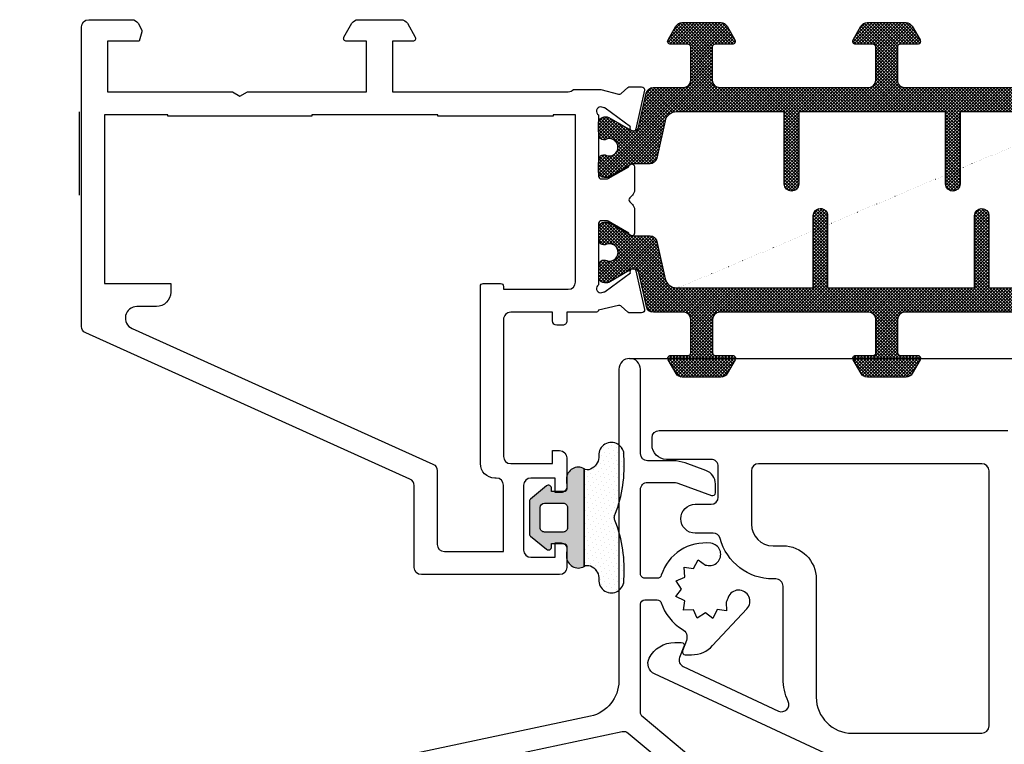
# Model space of a CAD drawing. Units: millimetres. Extents: x 6038 to 14624, y 670 to 4443.
# Drawn here: x 8291 to 8359, y 949 to 999 of the extents above; entities that cross this region are included whole.
import ezdxf

# ---------------------------------------------------------------- set-up
doc = ezdxf.new("R2010")
doc.units = ezdxf.units.MM
doc.layers.get('0').update_dxf_attribs({"lineweight": 25})
doc.layers.add('Dimensions', color=7, linetype='Continuous', lineweight=25, true_color=0x008000)
doc.layers.add('Raamkaders', color=253, linetype='Continuous')
doc.styles.add('Note Text (ISO)', font='tahoma.ttf')
doc.dimstyles.new('Default (ISO)', dxfattribs={"dimtxt": 3.5, "dimasz": 2.5, "dimexe": 3.174999999999998, "dimexo": 0, "dimgap": 0.762, "dimtad": 1, "dimrnd": 1e-08, "dimzin": 0, "dimtxsty": 'Note Text (ISO)', "dimcen": 0.09, "dimdle": 10, "dimclrd": 256, "dimclre": 256, "dimclrt": 256, "dimazin": 0, "dimtfac": 1.00148570537567, "dimtmove": 0, "dimatfit": 3, "dimfxl": 1, "dimtolj": 1, "dimtzin": 0, "dimlwd": -1, "dimlwe": -1, "dimarcsym": 0})

# ---------------------------------------------------------------- blocks, each defined once
blk = doc.blocks.new('P0014110_Buitenprofiel')
for points in [[(-23.36425424946356, -29.99031902029583), (-0.5248804142015615, -25.13566024717602, -0.2305939312562312), (-0.09992988979956863, -25.24137727369089), (3.504455094464447, -28.25942333393414, -0.3428557594183887)], [(4.514155167093122, -27.14846957399914), (0.9290053210070255, -24.14652959932937, -0.2219678737077926), (0.75, -23.76317282547734), (0.75, -16.30000000000018, -0.4142135623730951), (1.050000000000182, -16), (1.911212795041138, -16, -0.3275382217185633), (2.197394555465962, -16.21000000000004, 0.1881760554900128), (3.654155844155866, -18.02367651867644, -0.364394676466154), (3.940800203511117, -18.80939265469442), (3.674299990822874, -19.54159597133457, 0.5205670505517545), (3.862238514980163, -19.8100000000004), (4.301109153590915, -19.8100000000004, 0.2078393038492962), (5.762974289754311, -19.17489938225117), (8.141472740263453, -16.62742664804591, 1.223779665778053), (6.846969696969609, -15.83282740752384, -0.0522497766940923), (6.691463751682477, -16.15121154707776), (6.716699120912381, -16.7529283711192), (6.0865355100741, -16.67221951202555), (5.765860268337747, -17.28565423968575), (5.259552603667998, -16.89997234757539), (4.676323356386547, -17.27012254790952), (4.430278144755903, -16.68197628473172), (3.741402123376247, -16.71086701880904), (3.822518207011854, -16.07752385505682), (3.212532574852048, -15.75865164057541), (3.600000000000364, -15.25), (3.231751011677716, -14.66976640812936), (3.822404498124342, -14.42267232427366), (3.793649852745602, -13.7370412270684), (4.429487226653691, -13.8184767592611), (4.746977011697709, -13.21113564128518), (5.257484776423098, -13.6000169764402, -0.0298821011396192), (5.454123711336251, -13.61267489166494, 1.00000000745058), (5.645876288658201, -12.07458160802707, 0.3622355028610185), (2.197394555465962, -14.28999999999996, -0.3275382217185363), (1.911212795041138, -14.5), (1.049999999999727, -14.5, -0.4142135623729737), (0.75, -14.19999999999982), (0.7499999999972715, -8.349999999994907, -0.4142135623732095), (1.249999999992724, -7.850000000000364), (3.009182548229091, -7.850000000000364, -0.0874886635259234), (3.35120269155459, -7.910307379213918), (5.681595971332172, -8.758501167187205, 0.5205670505518625), (5.949999999997544, -8.570562643029916), (5.94999999999709, -7.960133123873675, 0.3152987888788768), (5.292020143323043, -7.020440503088139), (3.864232906543293, -6.50076844803516, 0.0874886635259244), (3.009182548229091, -6.350000000000364), (1.25, -6.350000000000364, -0.4142135623730951), (0.75, -5.850000000000364), (0.75, 0, 0.9999999999999998), (-0.75, 0), (-0.75, -21.62553991701225, -0.3541185725306983), (-2.730220772955363, -24.07090891884673), (-42.35395584540856, -32.49319380637189, 0.3541185725306956)]]:
    blk.add_lwpolyline(points, format="xyb")
blk = doc.blocks.new('P0157730_Body28')
blk.add_lwpolyline([(12.83145538162807, -22.51892336116885), (-0.3243499446052738, -16.3842705883842, -0.4261000296967526), (-0.6970503376751367, -15.29211338850678, -0.2805439880187272), (1.079937168477954, -14.2098908141254), (1.533093688859481, -14.20989081412563, -0.5317094316596761), (1.718530459773319, -14.48481213280752), (1.414299883282183, -15.23780923309937, 0.3989595459728221), (1.666582679697058, -15.87826642332357), (8.289862933967015, -18.96675272797916, 0.6998577985495531), (8.954524150321959, -18.30271524907266, -0.1092802851495135), (8.600000000011278, -16.70000000012169), (8.600000000011278, -10.30000000004929, 0.414213562373095), (8.100000000011278, -9.800000000049067), (7.900000000058753, -9.800000000049067, -0.3389413179026703), (4.231297790724966, -6.990264661287483, 0.3389413179026635), (3.74857381581387, -6.620562643030325), (2.499999999998181, -6.620562643030553, -0.4142135623731283), (1.499999999998181, -5.62056264303078, -0.414213562373095), (2.499999999998181, -4.620562643031235), (3.600000000034925, -4.620562643031235, 0.414213562373095), (4.100000000034925, -4.120562643031235), (4.100000000034925, -1.999999999998863, 0.4142135623730284), (3.600000000034925, -1.499999999998636), (0.5, -1.499999999998863, -0.414213562373095), (-0.5, -0.4999999999990905), (-0.5, -0.05488379811299637), (-0.5, -2.273736754432321e-13, -0.4142135623731616), (0, 0.4999999999997726), (24.20000000005984, 0.4999999999997726)], format="xyb")
blk.add_lwpolyline([(22.40000000091095, -20.50000003387777, 0.4142135623730951), (22.90000000091095, -20.00000003387777), (22.90000000091095, -2.300000003875084, 0.414213562373095), (22.40000000091095, -1.800000003875084), (6.90000000091095, -1.800000003875311, 0.4142135623730961), (6.40000000091095, -2.300000003875311), (6.40000000091095, -6.000000003853756, 0.414213562373095), (7.90000000091095, -7.500000003853756), (8.60000000018772, -7.500000003853756, -0.414213562373095), (10.90000000042437, -9.80000000409018), (10.90000000042437, -18.00000000387513, 0.414213562373095), (13.40000000042437, -20.50000000387513)], format="xyb", close=True)
blk = doc.blocks.new('Variavent_Assy_28')
for name, p in [('P0014110_Buitenprofiel', (0, 0)), ('P0157730_Body28', (2.053957488579726, -4.749999999884608))]:
    blk.add_blockref(name, p)
blk = doc.blocks.new('*D158')
at = {"layer": 'Defpoints', "color": 0, "transparency": 16777216}
for p in [(8333.18513464268, 975.8620931811447), (8360.209461165432, 895.8620931689684), (8420.989746037012, 895.8620931689684)]:
    blk.add_point(p, dxfattribs=at)
at = {"layer": 'Dimensions', "transparency": 16777216}
for p, q in [((8333.18513464268, 975.8620931811447), (8424.164746037011, 975.8620931811447)), ((8420.989746037012, 973.3620931811447), (8420.989746037012, 898.3620931689684)), ((8360.209461165432, 895.8620931689684), (8424.164746037011, 895.8620931689684))]:
    blk.add_line(p, q, dxfattribs=at)
for points in [[(8420.573079370346, 973.3620931811447), (8421.406412703678, 973.3620931811447), (8420.989746037012, 975.8620931811447)], [(8420.573079370346, 898.3620931689684), (8421.406412703678, 898.3620931689684), (8420.989746037012, 895.8620931689684)]]:
    blk.add_solid(points, dxfattribs=at)
at = {"layer": 'Dimensions', "transparency": 16777216, "insert": (8418.39782662801, 935.8620931750539), "char_height": 3.5, "attachment_point": 5, "rotation": 90, "style": 'Note Text (ISO)'}
blk.add_mtext('\\A1;80', dxfattribs=at)
blk = doc.blocks.new('*D159')
at = {"layer": 'Defpoints', "color": 0, "transparency": 16777216}
for p in [(8333.18513464268, 975.8620931811465), (8365.239144022278, 878.8620931716578), (8432.226404045326, 878.8620931716578)]:
    blk.add_point(p, dxfattribs=at)
at = {"layer": 'Dimensions', "transparency": 16777216}
for p, q in [((8333.18513464268, 975.8620931811465), (8435.401404045326, 975.8620931811465)), ((8432.226404045326, 973.3620931811465), (8432.226404045326, 881.3620931716578)), ((8365.239144022278, 878.8620931716578), (8435.401404045326, 878.8620931716578))]:
    blk.add_line(p, q, dxfattribs=at)
for points in [[(8431.80973737866, 973.3620931811465), (8432.643070711993, 973.3620931811465), (8432.226404045326, 975.8620931811465)], [(8431.80973737866, 881.3620931716578), (8432.643070711993, 881.3620931716578), (8432.226404045326, 878.8620931716578)]]:
    blk.add_solid(points, dxfattribs=at)
at = {"layer": 'Dimensions', "transparency": 16777216, "insert": (8429.645062205163, 927.3620931763995), "char_height": 3.5, "attachment_point": 5, "rotation": 90, "style": 'Note Text (ISO)'}
blk.add_mtext('\\A1;97', dxfattribs=at)

msp = doc.modelspace()

# ---------------------------------------------------------------- hatches: boundary and pattern name
at = {"layer": 'Raamkaders'}
h = msp.add_hatch(dxfattribs=at)
h.set_pattern_fill('ANSI37', color=256, scale=0.05, angle=-90.00000000000001)
h.set_pattern_definition([(315, (9178.27209255145, -3667.385505527312), (0.1122532015133644, 0.1122532015133644), []), (44.99999999999999, (9178.27209255145, -3667.385505527312), (-0.1122532015133644, 0.1122532015133644), [])])
edge = h.paths.add_edge_path()
edge.add_line((8365.478490635229, 992.9654468263706), (8356.125991595276, 992.9652891905761))
edge.add_line((8356.125991595276, 992.9652891905761), (8356.12607622415, 987.9652891920904))
edge.add_arc((8355.62607622415, 987.965289941886), 0.5000000000005622, 269.99991407985544, 359.99991407975125, ccw=False)
edge.add_arc((8355.62607622415, 987.9652899418869), 0.5000000000005622, 179.999914079647, 269.99991407985544, ccw=False)
edge.add_line((8355.126076224153, 987.9652906916834), (8355.126083722122, 992.965290691678))
edge.add_line((8355.126083722122, 992.965290691678), (8351.022530331533, 992.965296845341))
edge.add_line((8351.022530331533, 992.965296845341), (8344.92253033154, 992.9653059928631))
edge.add_line((8344.92253033154, 992.9653059928631), (8344.92252283357, 987.9653059928695))
edge.add_arc((8344.42252283357, 987.965306742666), 0.5000000000005622, 269.999914079647, 359.999914079647, ccw=False)
edge.add_arc((8344.42252283357, 987.965306742666), 0.5000000000005622, 179.999914079647, 269.999914079647, ccw=False)
edge.add_line((8343.92252283357, 987.9653074924626), (8343.922655702834, 992.9653074892193))
edge.add_line((8343.922655702834, 992.9653074892193), (8336.425555952355, 992.9655049764223))
edge.add_arc((8336.422810292372, 992.1655096880912), 0.8000000000003883, 89.8033562026446, 167.500085920261)
edge.add_line((8335.64177322702, 992.3386602080053), (8335.06967012824, 989.7580515816061))
edge.add_arc((8334.581521962395, 989.8662706565517), 0.499999999999831, 270.02211784166104, 347.500085920343, ccw=False)
edge.add_line((8334.58171497697, 989.3662706938065), (8333.4082220006, 989.365817691274))
edge.add_arc((8333.408222450478, 989.0658176912739), 0.3000000000004056, 90.00008592035299, 120.0000859202269)
edge.add_line((8333.258222060873, 989.3256250874709), (8331.728800521629, 988.4426100920663))
edge.add_arc((8331.628800261893, 988.6158150228613), 0.1999999999972683, 270.000085920353, 300.0000859203602, ccw=False)
edge.add_line((8331.628800561812, 988.415815022864), (8331.422390400297, 988.415814713332))
edge.add_arc((8331.42238980046, 988.8158147133316), 0.400000000000086, 180.000085920353, 270.000085920353, ccw=False)
edge.add_line((8331.02238980046, 988.8158141134944), (8331.022388927748, 989.3977801247437))
edge.add_arc((8331.222388927752, 989.3977804246637), 0.2000000000045905, 169.7779065302413, 180.0000859207438, ccw=False)
edge.add_arc((8325.022387251209, 990.5158051159143), 6.099999999946611, 349.7779065298787, 352.5936926519252)
edge.add_arc((8331.36899191062, 989.6908146332573), 0.300000000001439, 90.000085920353, 172.5936926519619, ccw=False)
edge.add_line((8331.368991460742, 989.9908146332581), (8331.481914287473, 989.990814802596))
edge.add_arc((8331.77238725115, 990.5158152381883), 0.599999999999801, 241.0450615486295, 478.9551102923734)
edge.add_line((8331.481912712898, 991.0408148025944), (8331.368989886167, 991.0408146332564))
edge.add_arc((8331.368989436289, 991.3408146332563), 0.3000000000001782, 187.4064791889415, 270.000085920353, ccw=False)
edge.add_arc((8325.022387251152, 990.5158051159601), 6.100000000000871, 7.4064791886537, 10.22226531066965)
edge.add_arc((8331.222385574561, 991.6338484021702), 0.2000000000082454, 180.0000859233493, 190.2222653139029, ccw=False)
edge.add_line((8331.022385574553, 991.6338481022411), (8331.022384701842, 992.2158141134904))
edge.add_arc((8331.422384701842, 992.2158147133291), 0.400000000000086, 90.00008592061363, 180.0000859205647, ccw=False)
edge.add_line((8331.422384102003, 992.6158147133282), (8331.628794263517, 992.6158150228592))
edge.add_arc((8331.628794563438, 992.4158150228585), 0.2000000000009525, 60.000085920833726, 90.00008592087408, ccw=False)
edge.add_line((8331.728794303699, 992.5890202535755), (8333.258218491264, 991.7060098451965))
edge.add_arc((8333.408218101658, 991.9658176912709), 0.3000000000002597, 240.0000859204243, 270.000085920353)
edge.add_line((8333.408218551536, 991.6658176912714), (8333.517018738434, 991.6660353032047))
edge.add_arc((8333.51641870776, 991.9660347031427), 0.2999999999999217, 270.1145974935464, 347.5000859203788)
edge.add_line((8333.809307607267, 991.9011032581756), (8334.335462100837, 994.2744496494423))
edge.add_arc((8334.823610266683, 994.1662305744966), 0.5000000000016315, 90.000085920353, 167.5000859203754, ccw=False)
edge.add_line((8334.823609516887, 994.6662305744975), (8336.921280312758, 994.6652762770408))
edge.add_arc((8336.921507778705, 995.1652762253001), 0.500000000000061, 269.9739343215723, 359.973934321416)
edge.add_line((8337.421507726966, 995.1650487593514), (8337.42255417509, 997.4652787913191))
edge.add_arc((8337.222554175089, 997.4652784914006), 0.2000000000009525, 8.592032042223192e-05, 90.00008592035299)
edge.add_line((8337.22255387517, 997.6652784914012), (8336.022553875173, 997.6652766918886))
edge.add_arc((8336.022553575254, 997.8652766918879), 0.1999999999994745, 150.0000859205624, 270.000085920353, ccw=False)
edge.add_line((8335.849348344538, 997.9652764321498), (8336.397829675652, 998.9152772546503))
edge.add_arc((8336.830842752443, 998.6652779039935), 0.5000000000002371, 90.000085920353, 150.0000859203763, ccw=False)
edge.add_line((8336.830842002646, 999.1652779039931), (8339.514249252163, 999.1652795875742))
edge.add_arc((8339.514250001961, 998.6652795875746), 0.5000000000002212, 30.000085920433378, 90.00008592056139, ccw=False)
edge.add_line((8339.947262328953, 998.915280236917), (8340.495746509296, 997.9652810594197))
edge.add_arc((8340.322541578498, 997.865280799683), 0.1999999999999459, -89.999914079647, 30.000085920255913, ccw=False)
edge.add_line((8340.322541878417, 997.6652807996833), (8339.12254187842, 997.6652790001707))
edge.add_arc((8339.122542178338, 997.4652790001704), 0.2000000000004977, 90.00008592035299, 180.0000859204833)
edge.add_line((8338.922542178338, 997.4652787002514), (8338.922545627403, 995.1652787002548))
edge.add_arc((8339.422545627403, 995.1652794500513), 0.5000000000005622, 180.000085920353, 270.000085920353)
edge.add_line((8339.4225463772, 994.6652794500513), (8349.772546377188, 994.6652949708476))
edge.add_arc((8349.772545627391, 995.1652949708472), 0.5000000000001075, 270.000085920353, 360.0000859203009)
edge.add_line((8350.272545627391, 995.1652957206433), (8350.272542178325, 997.4652957206398))
edge.add_arc((8350.072542178325, 997.4652954207213), 0.2000000000009525, 8.592032042223192e-05, 90.00008592035299)
edge.add_line((8350.072541878406, 997.6652954207219), (8348.872541878409, 997.6652936212103))
edge.add_arc((8348.87254157849, 997.8652936212101), 0.200000000000043, 150.000085920964, 270.000085920353, ccw=False)
edge.add_line((8348.699336347772, 997.9652933614715), (8349.247817678888, 998.9152941839719))
edge.add_arc((8349.680830755678, 998.6652948333151), 0.5000000000002371, 90.000085920353, 150.0000859203763, ccw=False)
edge.add_line((8349.680830005882, 999.1652948333148), (8351.022539629015, 999.1652968453344))
edge.add_line((8351.022539629015, 999.1652968453344), (8352.364249252149, 999.1652948333148))
edge.add_arc((8352.364248502352, 998.6652948333166), 0.4999999999987432, 29.999914079581288, 89.999914079647, ccw=False)
edge.add_line((8352.79726157914, 998.9152941839719), (8353.345742910256, 997.9652933614715))
edge.add_arc((8353.17253767954, 997.8652936212095), 0.1999999999997197, -90.000085920353, 29.999914079437588, ccw=False)
edge.add_line((8353.172537379622, 997.6652936212103), (8351.972537379623, 997.6652954207219))
edge.add_arc((8351.972537079706, 997.4652954207222), 0.1999999999999293, 89.99991408016811, 179.9999140799401)
edge.add_line((8351.772537079705, 997.4652957206398), (8351.77253363064, 995.1652957206433))
edge.add_arc((8352.272533630638, 995.1652949708463), 0.4999999999987432, 179.9999140795949, 269.999914079647)
edge.add_line((8352.272532880841, 994.6652949708476), (8362.62253288083, 994.6652794500513))
edge.add_arc((8362.622533630627, 995.1652794500513), 0.5000000000005622, 269.999914079647, 359.999914079647)
edge.add_line((8363.122533630627, 995.1652787002548), (8363.122537079691, 997.4652787002514))
edge.add_arc((8362.922537079692, 997.4652790001713), 0.1999999999991335, 359.9999140792562, 449.999914079647)
edge.add_line((8362.92253737961, 997.6652790001707), (8361.722537379612, 997.6652807996833))
edge.add_arc((8361.72253767953, 997.865280799683), 0.1999999999999293, 149.9999140797442, 269.999914079647, ccw=False)
edge.add_line((8361.549332748733, 997.9652810594197), (8362.097816929077, 998.915280236917))
edge.add_arc((8362.53082925607, 998.6652795875746), 0.4999999999986591, 89.99991407943861, 149.9999140795666, ccw=False)
edge.add_line((8362.530830005868, 999.1652795875742), (8365.214237255379, 999.165275563554))
edge.add_arc((8365.214236505582, 998.6652755635544), 0.5000000000002212, 29.999914079623693, 89.999914079647, ccw=False)
edge.add_line((8365.647249582373, 998.9152749142112), (8366.195730913489, 997.9652740917107))
edge.add_arc((8366.022525682773, 997.8652743514488), 0.1999999999997197, -90.000085920353, 29.999914079437588, ccw=False)
edge.add_line((8366.022525382854, 997.6652743514495), (8364.822525382855, 997.6652761509621))
edge.add_arc((8364.822525082938, 997.4652761509624), 0.1999999999999293, 89.99991408016811, 179.9999140799401)
edge.add_line((8364.622525082937, 997.46527645088), (8364.622522425272, 995.1662335788486))
edge.add_arc((8365.122522425272, 995.1662330008543), 0.5000000000003341, 179.9999337667272, 269.9999337666751)
edge.add_line((8365.122521847277, 994.6662330008547), (8367.221469741144, 994.6662305744975))
edge.add_arc((8367.221468991347, 994.1662305744977), 0.5000000000003348, 12.499914079542577, 89.999914079647, ccw=False)
edge.add_line((8367.709617157192, 994.2744496494423), (8368.235771650761, 991.9011032581756))
edge.add_arc((8368.528660550268, 991.9660347031427), 0.2999999999994843, 192.4999140796212, 269.8854025064536)
edge.add_line((8368.528060519595, 991.6660353032047), (8368.636860706494, 991.6658176912714))
edge.add_arc((8368.636861156372, 991.9658176912709), 0.2999999999998371, 269.999914079647, 299.9999140795757)
edge.add_line((8368.786860766766, 991.7060098451965), (8370.31628495433, 992.5890202535755))
edge.add_arc((8370.416284694593, 992.4158150228551), 0.2000000000040863, 89.99991407912592, 119.99991407912901, ccw=False)
edge.add_line((8370.416284994513, 992.6158150228592), (8370.622695156026, 992.6158147133282))
edge.add_arc((8370.622694556187, 992.2158147133282), 0.400000000000427, -8.592043440103225e-05, 89.99991407938649, ccw=False)
edge.add_line((8371.022694556188, 992.2158141134904), (8371.022693683475, 991.6338481022411))
edge.add_arc((8370.822693683467, 991.63384840216), 0.2000000000082284, 349.7777346890743, 359.99991407958186, ccw=False)
edge.add_arc((8377.022692006878, 990.5158051159233), 6.100000000007417, 169.7777346889899, 172.5935208110054)
edge.add_arc((8370.67608982174, 991.3408146332563), 0.2999999999996675, 269.999914079647, 352.5935208110584, ccw=False)
edge.add_line((8370.676089371862, 991.0408146332564), (8370.563166545131, 991.0408148025944))
edge.add_arc((8370.27269200688, 990.5158152381879), 0.5999999999993343, 61.04488970779965, 298.9549384513915)
edge.add_line((8370.563164970557, 989.990814802596), (8370.676087797288, 989.9908146332581))
edge.add_arc((8370.67608734741, 989.6908146332573), 0.3000000000010877, 7.406307348038126, 89.999914079647, ccw=False)
edge.add_arc((8377.022692006822, 990.5158051158774), 6.09999999994185, 187.4063073477306, 190.2220934697767)
edge.add_arc((8370.822690330278, 989.3977804246535), 0.200000000004602, -8.591784518330314e-05, 10.222093472703875, ccw=False)
edge.add_line((8371.022690330283, 989.3977801247437), (8371.022689457568, 988.8158141134944))
edge.add_arc((8370.62268945757, 988.8158147133307), 0.399999999998267, 269.999914079647, 359.9999140797773, ccw=False)
edge.add_line((8370.622688857733, 988.415814713332), (8370.416278696219, 988.415815022864))
edge.add_arc((8370.416278996136, 988.6158150228646), 0.2000000000008388, 239.99991408011192, 269.9999140801681, ccw=False)
edge.add_line((8370.3162787364, 988.4426100920663), (8368.786857197156, 989.3256250874709))
edge.add_arc((8368.63685680755, 989.0658176912739), 0.3000000000007502, 59.99991407977315, 89.99991407964701)
edge.add_line((8368.636857257428, 989.365817691274), (8367.463418491541, 989.3661869906354))
edge.add_arc((8367.46357584928, 989.8661869658738), 0.499999999999897, 192.4999140796062, 269.9819681310395, ccw=False)
edge.add_line((8366.975427683436, 989.7579678909286), (8366.403306031008, 992.3386602080053))
edge.add_arc((8365.622268965657, 992.1655096880922), 0.7999999999993892, 12.49991407966745, 90.02508098922425)
edge.add_line((8365.621918768995, 992.9655096114428), (8365.480001825727, 992.9654474878879))
edge.add_line((8336.577823271498, 980.7669387246859), (8345.930322311453, 980.7670963604804))
edge.add_line((8345.930322311453, 980.7670963604804), (8345.930237682576, 985.7670963589661))
edge.add_arc((8346.430237682576, 985.7670956091696), 0.5000000000005622, 89.999914079647, 179.999914079647, ccw=False)
edge.add_arc((8346.430237682574, 985.7670956091691), 0.500000000001017, -8.592040512667154e-05, 89.99991407943861, ccw=False)
edge.add_line((8346.930237682576, 985.7670948593722), (8346.930230184607, 980.7670948593776))
edge.add_line((8346.930230184607, 980.7670948593776), (8351.033783575196, 980.7670887057155))
edge.add_line((8351.033783575196, 980.7670887057155), (8357.133783575187, 980.7670795581924))
edge.add_line((8357.133783575187, 980.7670795581924), (8357.133791073158, 985.767079558187))
edge.add_arc((8357.63379107316, 985.7670788083905), 0.5000000000023812, 89.99991407985539, 179.999914079647, ccw=False)
edge.add_arc((8357.633791073156, 985.7670788083914), 0.4999999999996527, -8.592045719524322e-05, 89.99991407943861, ccw=False)
edge.add_line((8358.133791073156, 985.7670780585939), (8358.133658203893, 980.7670780618372))
edge.add_line((8358.133658203893, 980.7670780618372), (8365.630757954374, 980.7668805746342))
edge.add_arc((8365.633503614357, 981.5668758629641), 0.7999999999992514, 269.8033562026443, 347.5000859203123)
edge.add_line((8366.414540679707, 981.3937253430512), (8366.98664377849, 983.9743339694504))
edge.add_arc((8367.474791944333, 983.8661148945048), 0.4999999999980551, 90.0221178414526, 167.5000859202978, ccw=False)
edge.add_line((8367.474598929759, 984.36611485725), (8368.648091906129, 984.3665678597816))
edge.add_arc((8368.648091456249, 984.6665678597822), 0.3000000000008603, 270.0000859207004, 300.0000859205711)
edge.add_line((8368.798091845856, 984.4067604635856), (8370.327513385098, 985.2897754589902))
edge.add_arc((8370.427513644836, 985.1165705281919), 0.200000000001033, 90.000085920353, 120.0000859203393, ccw=False)
edge.add_line((8370.427513344917, 985.3165705281925), (8370.63392350643, 985.3165708377236))
edge.add_arc((8370.633924106267, 984.916570837723), 0.4000000000009954, 8.592048328637247e-05, 90.000085920353, ccw=False)
edge.add_line((8371.033924106268, 984.9165714375612), (8371.03392497898, 984.3346054263119))
edge.add_arc((8370.83392497898, 984.3346051263821), 0.1999999999991335, -10.2220934669308, 8.59235448160689e-05, ccw=False)
edge.add_arc((8377.033926655518, 983.2165804351052), 6.099999999951379, 169.7779065295341, 172.5936926515811)
edge.add_arc((8370.687321996107, 984.0415709177981), 0.3000000000013071, 270.00008592070037, 352.59369265215565, ccw=False)
edge.add_line((8370.687322445987, 983.7415709177984), (8370.574399619258, 983.7415707484605))
edge.add_arc((8370.283926655578, 983.2165703128687), 0.6000000000001844, 61.04506154845128, 298.9551102921531)
edge.add_line((8370.57440119383, 982.6915707484612), (8370.68732402056, 982.6915709178))
edge.add_arc((8370.687324470437, 982.3915709177998), 0.3000000000006329, 7.406479188810579, 90.00008592000557, ccw=False)
edge.add_arc((8377.033926655557, 983.2165804351329), 6.099999999987655, 187.4064791890241, 190.2222653110403)
edge.add_arc((8370.833928332167, 982.0985371488965), 0.2000000000064296, 8.592041808697104e-05, 10.222265311018305, ccw=False)
edge.add_line((8371.033928332174, 982.0985374488154), (8371.033929204887, 981.5165714375661))
edge.add_arc((8370.633929204887, 981.5165708377278), 0.400000000000086, -89.999914079647, 8.592049948674685e-05, ccw=False)
edge.add_line((8370.633929804724, 981.1165708377274), (8370.42751964321, 981.1165705281963))
edge.add_arc((8370.427519343291, 981.3165705281937), 0.1999999999975419, 240.0000859203452, 270.000085920353, ccw=False)
edge.add_line((8370.32751960303, 981.14336529748), (8368.798095415466, 982.0263757058591))
edge.add_arc((8368.648095805072, 981.7665678597847), 0.3000000000002597, 60.00008592042428, 90.00008592035299)
edge.add_line((8368.648095355195, 982.0665678597842), (8368.539295168295, 982.0663502478509))
edge.add_arc((8368.539895198968, 981.7663508479129), 0.2999999999999217, 90.11459749354638, 167.5000859203788)
edge.add_line((8368.247006299462, 981.83128229288), (8367.72085180589, 979.4579359016133))
edge.add_arc((8367.232703640046, 979.5661549765572), 0.4999999999994619, 270.00008592056145, 347.50008592053376, ccw=False)
edge.add_line((8367.232704389844, 979.066154976559), (8365.135033593971, 979.0671092740148))
edge.add_arc((8365.134806128022, 978.567109325755), 0.5000000000005166, 89.97393432136387, 179.9739343212597)
edge.add_line((8364.634806179762, 978.5673367917051), (8364.63375973164, 976.2671067597374))
edge.add_arc((8364.833759731639, 976.267107059655), 0.1999999999991335, 180.0000859200599, 270.000085920353)
edge.add_line((8364.833760031557, 976.0671070596553), (8366.033760031556, 976.0671088591679))
edge.add_arc((8366.033760331477, 975.8671088591676), 0.2000000000004977, -29.999914079409507, 90.00008592087408, ccw=False)
edge.add_line((8366.206965562193, 975.7671091189058), (8365.658484231077, 974.8171082964053))
edge.add_arc((8365.225471154286, 975.0671076470621), 0.5000000000002371, 270.000085920353, 330.00008592037625, ccw=False)
edge.add_line((8365.225471904083, 974.5671076470625), (8362.542064654566, 974.5671059634823))
edge.add_arc((8362.54206390477, 975.0671059634815), 0.4999999999997664, 210.0000859203743, 270.000085920353, ccw=False)
edge.add_line((8362.109051577776, 974.8171053141385), (8361.560567397431, 975.7671044916368))
edge.add_arc((8361.733772328229, 975.8671047513735), 0.1999999999999459, 90.000085920353, 210.0000859202558, ccw=False)
edge.add_line((8361.73377202831, 976.0671047513732), (8362.93377202831, 976.0671065508858))
edge.add_arc((8362.933771728389, 976.2671065508852), 0.1999999999995882, 270.0000859208741, 360.0000859207438)
edge.add_line((8363.13377172839, 976.2671068508051), (8363.133768279324, 978.5671068508017))
edge.add_arc((8362.633768279326, 978.5671061010056), 0.4999999999987432, 8.59203008815291e-05, 90.00008592035299)
edge.add_line((8362.633767529529, 979.0671061010042), (8352.283767529541, 979.0670905802089))
edge.add_arc((8352.283768279336, 978.5670905802093), 0.5000000000001075, 90.00008592014457, 180.0000859203009)
edge.add_line((8351.783768279338, 978.5670898304132), (8351.783771728404, 976.2670898304158))
edge.add_arc((8351.983771728403, 976.2670901303334), 0.1999999999991335, 180.0000859200599, 270.000085920353)
edge.add_line((8351.983772028321, 976.0670901303337), (8353.18377202832, 976.0670919298462))
edge.add_arc((8353.18377232824, 975.8670919298464), 0.200000000000043, -29.999914079296616, 90.00008592087408, ccw=False)
edge.add_line((8353.356977558957, 975.767092189585), (8352.80849622784, 974.8170913670846))
edge.add_arc((8352.37548315105, 975.0670907177414), 0.5000000000002371, 270.000085920353, 330.00008592037625, ccw=False)
edge.add_line((8352.375483900847, 974.5670907177417), (8351.033774277714, 974.5670887057221))
edge.add_line((8351.033774277714, 974.5670887057221), (8349.69206465458, 974.5670907177417))
edge.add_arc((8349.692065404377, 975.0670907177414), 0.5000000000002212, 209.9999140796237, 269.999914079647, ccw=False)
edge.add_line((8349.259052327587, 974.8170913670846), (8348.71057099647, 975.767092189585))
edge.add_arc((8348.883776227187, 975.867091929847), 0.1999999999997197, 89.999914079647, 209.9999140794376, ccw=False)
edge.add_line((8348.883776527106, 976.0670919298462), (8350.083776527106, 976.0670901303337))
edge.add_arc((8350.083776827025, 976.2670901303334), 0.1999999999999293, 269.999914079647, 359.9999140799401)
edge.add_line((8350.283776827024, 976.2670898304158), (8350.28378027609, 978.5670898304132))
edge.add_arc((8349.783780276091, 978.5670905802093), 0.4999999999987432, 359.9999140796991, 449.9999140798554)
edge.add_line((8349.783781025886, 979.0670905802089), (8339.433781025898, 979.0671061010042))
edge.add_arc((8339.433780276102, 978.5671061010047), 0.5000000000001075, 89.99991407964701, 179.9999140795949)
edge.add_line((8338.933780276102, 978.5671068508017), (8338.933776827038, 976.2671068508051))
edge.add_arc((8339.133776827037, 976.2671065508843), 0.1999999999991335, 179.9999140789956, 269.9999140791259)
edge.add_line((8339.133776527116, 976.0671065508858), (8340.333776527117, 976.0671047513732))
edge.add_arc((8340.333776227199, 975.8671047513735), 0.1999999999999293, -30.000085920255913, 89.999914079647, ccw=False)
edge.add_line((8340.506981157996, 975.7671044916368), (8339.958496977652, 974.8171053141385))
edge.add_arc((8339.525484650658, 975.0671059634815), 0.5000000000004617, 269.999914079647, 329.9999140796257, ccw=False)
edge.add_line((8339.525483900861, 974.5671059634823), (8336.842076651348, 974.5671099875016))
edge.add_arc((8336.842077401145, 975.0671099875012), 0.5000000000002212, 209.9999140796237, 269.999914079647, ccw=False)
edge.add_line((8336.409064324354, 974.8171106368444), (8335.860582993238, 975.7671114593448))
edge.add_arc((8336.033788223955, 975.8671111996067), 0.1999999999996629, 89.99991407912592, 209.9999140794094, ccw=False)
edge.add_line((8336.033788523875, 976.067111199607), (8337.233788523874, 976.0671094000944))
edge.add_arc((8337.233788823793, 976.2671094000941), 0.1999999999999293, 269.999914079647, 359.9999140799401)
edge.add_line((8337.433788823791, 976.2671091001765), (8337.433791481457, 978.5661519722079))
edge.add_arc((8336.933791481457, 978.5661525502022), 0.5000000000003341, 359.9999337667272, 449.9999337666751)
edge.add_line((8336.933792059452, 979.0661525502018), (8334.834844165583, 979.066154976559))
edge.add_arc((8334.834844915382, 979.5661549765576), 0.4999999999991979, 192.4999140794154, 269.99991407943855, ccw=False)
edge.add_line((8334.346696749537, 979.4579359016142), (8333.820542255966, 981.83128229288))
edge.add_arc((8333.52765335646, 981.7663508479129), 0.2999999999994843, 12.4999140796212, 89.88540250645362)
edge.add_line((8333.528253387132, 982.0663502478509), (8333.419453200233, 982.0665678597842))
edge.add_arc((8333.419452750355, 981.7665678597847), 0.2999999999998371, 89.99991407964701, 119.9999140795757)
edge.add_line((8333.269453139961, 982.0263757058591), (8331.740028952398, 981.14336529748))
edge.add_arc((8331.640029212136, 981.3165705281937), 0.1999999999972695, 269.999914079647, 299.9999140796548, ccw=False)
edge.add_line((8331.640028912218, 981.1165705281963), (8331.433618750703, 981.1165708377274))
edge.add_arc((8331.43361935054, 981.5165708377278), 0.4000000000008818, 179.9999140795005, 269.999914079647, ccw=False)
edge.add_line((8331.03361935054, 981.5165714375661), (8331.033620223254, 982.0985374488154))
edge.add_arc((8331.23362022326, 982.0985371488965), 0.2000000000064094, 169.7777346889818, 179.9999140795819, ccw=False)
edge.add_arc((8325.033621899871, 983.2165804351328), 6.099999999987644, 349.7777346889607, 352.5935208109769)
edge.add_arc((8331.380224084991, 982.3915709177998), 0.3000000000014126, 89.99991407999443, 172.5935208111894, ccw=False)
edge.add_line((8331.380224534867, 982.6915709178), (8331.493147361598, 982.6915707484612))
edge.add_arc((8331.78362189985, 983.2165703128687), 0.6000000000002296, 241.0448897078469, 478.9549384515487)
edge.add_line((8331.49314893617, 983.7415707484605), (8331.38022610944, 983.7415709177984))
edge.add_arc((8331.38022655932, 984.0415709177981), 0.3000000000000645, 187.4063073478443, 269.9999140792996, ccw=False)
edge.add_arc((8325.033621899907, 983.2165804351051), 6.099999999953194, 7.406307348417797, 10.22209347046391)
edge.add_arc((8331.233623576447, 984.3346051263821), 0.1999999999991198, 179.9999140764552, 190.2220934669308, ccw=False)
edge.add_line((8331.033623576448, 984.3346054263119), (8331.03362444916, 984.9165714375612))
edge.add_arc((8331.43362444916, 984.916570837723), 0.4000000000019049, 89.999914079647, 179.9999140795167, ccw=False)
edge.add_line((8331.433625048998, 985.3165708377236), (8331.64003521051, 985.3165705281925))
edge.add_arc((8331.640034910592, 985.1165705281919), 0.2000000000008388, 59.99991407966081, 89.999914079647, ccw=False)
edge.add_line((8331.740035170329, 985.2897754589902), (8333.269456709571, 984.4067604635856))
edge.add_arc((8333.419457099179, 984.6665678597822), 0.3000000000012659, 239.9999140794288, 269.9999140792996)
edge.add_line((8333.419456649299, 984.3665678597816), (8334.592895415186, 984.3661985604211))
edge.add_arc((8334.592738057447, 983.8661985851816), 0.5000000000010338, 12.499914079688324, 89.9819681310396, ccw=False)
edge.add_line((8335.080886223293, 983.9744176601279), (8335.65300787572, 981.3937253430512))
edge.add_arc((8336.434044941072, 981.5668758629638), 0.7999999999992907, 192.4999140796357, 270.0250809892242)
edge.add_line((8336.434395137734, 980.7668759396128), (8336.576312081, 980.7669380631686))
h = msp.add_hatch(dxfattribs=at)
h.set_pattern_fill('DOTS', color=256, scale=0.2, angle=44.99999999999999)
h.set_pattern_definition([(44.99999999999996, (10606.28256981119, -3877.610266352889), (-0.1122532015133643, 0.3367596045400933), [0, -0.3175])])
h.paths.add_polyline_path([(8331.042596565481, 969.1126280615255, -1.061371860561168), (8332.789489810055, 969.1138050744058, -0.001077243245907549), (8332.79226610841, 969.0735727392686), (8332.79226610841, 967.8251940081183, -0.07602103520862508), (8332.178925879974, 965.0628695683073, 0.1221353781729519), (8332.118834937888, 964.8205378389367, 0.1221353781729278), (8332.178925879974, 964.5782061095643, -0.07602103520862806), (8332.79226610841, 961.8158816697534), (8332.79226610841, 960.5675029386049, -0.001077243245905426), (8332.789489810055, 960.5272706034658, -1.061392961999879), (8331.042598631904, 960.5284474917963, 0.2772537612615771), (8330.587371279953, 961.4013231431101, 0.2316404950551544), (8330.10630987643, 961.4862128713913, -0.03292033333349618), (8330.018834944129, 961.4277175351536), (8330.018834944129, 968.2133581427198, -0.03292033333349422), (8330.10630987643, 968.1548628064803, 0.2316404950551393), (8330.587371279953, 968.2397525347616, 0.2772534110473863)])
h = msp.add_hatch(color=256, dxfattribs=at)
h.dxf.hatch_style = 1
edge = h.paths.add_edge_path()
edge.add_arc((8329.618834937215, 967.4969867907619), 0.8204802980187564, 60.82233553087263, 178.4043402947202)
edge.add_line((8328.798672799052, 967.5198338160109), (8328.822849005586, 966.827517753779))
edge.add_arc((8328.622970840152, 966.8205378553281), 0.199999999999828, -89.99999999947892, 1.9999997450050273, ccw=False)
edge.add_line((8328.622970840153, 966.6205378553287), (8327.768834987799, 966.6205378553287))
edge.add_line((8327.768834987799, 966.6205378553287), (8327.768834987799, 966.8420942617296))
edge.add_arc((8327.543593036278, 966.8424155382673), 0.2252421806489191, 359.9182755385379, 489.6004474763683)
edge.add_line((8327.400016911402, 967.0159664999748), (8326.295106052725, 966.0973946167461))
edge.add_arc((8326.51964906789, 965.8984462959664), 0.3000000000008651, 138.4585981703926, 180.0000008160893)
edge.add_line((8326.219649067889, 965.8984462916934), (8326.219649067889, 963.7426293548843))
edge.add_arc((8326.51964906789, 963.7426293506113), 0.3000000000010914, 179.9999991839107, 221.5414018296074)
edge.add_line((8326.295106052725, 963.5436810298316), (8327.400016911402, 962.625109146603))
edge.add_arc((8327.543593036278, 962.7986601083104), 0.2252421806499105, 230.3995525236316, 360.0817244614621)
edge.add_line((8327.768834987799, 962.7989813848482), (8327.768834987799, 963.020537791249))
edge.add_line((8327.768834987799, 963.020537791249), (8328.622970840153, 963.020537791249))
edge.add_arc((8328.622970840152, 962.8205377912496), 0.1999999999993634, -1.9999997450050842, 89.99999999947892, ccw=False)
edge.add_line((8328.822849005586, 962.8135578927987), (8328.798672799052, 962.1212418305669))
edge.add_arc((8329.618834937213, 962.1440888558168), 0.8204802980182535, 181.5956597053468, 299.1776644692692)
edge.add_line((8330.018834944129, 961.4277175038598), (8330.018834944129, 968.2133581427198))
edge = h.paths.add_edge_path(flags=16)
edge.add_line((8328.518834919772, 963.8205378022132), (8327.218834852994, 963.8205378232898))
edge.add_arc((8327.218834864869, 964.1205378232893), 0.2999999999995, 179.9999970116967, 269.99999773216376, ccw=False)
edge.add_line((8326.91883486487, 964.120537838936), (8326.918834937887, 965.5205378389356))
edge.add_arc((8327.218834937888, 965.5205378232895), 0.3000000000010918, 90.00000000034743, 179.9999970118052, ccw=False)
edge.add_line((8327.218834937887, 965.8205378232898), (8328.518834944129, 965.8205378497124))
edge.add_arc((8328.518834944129, 965.5205378497134), 0.299999999999045, -5.107235097057128e-07, 90, ccw=False)
edge.add_line((8328.818834944128, 965.5205378470392), (8328.81883493165, 964.1205377995385))
edge.add_arc((8328.518834931649, 964.1205378022141), 0.3000000000010914, 269.99999773181634, 359.99999948899426, ccw=False)

# ---------------------------------------------------------------- linework, layer by layer
msp.add_line((8294.982042416563, 987.1808127693051), (8294.982042416572, 992.9694879039004), dxfattribs=at)
for points in [[(8331.02285550388, 980.9743688420978, 0.767326987974374), (8331.172855503884, 980.414561220966), (8331.419821859905, 980.476358886344, 0.08309359224728813), (8331.47890456942, 980.5058164386616), (8333.253901292177, 981.7954270448141, -1.178331541216012), (8333.620196113638, 981.9423818218658), (8334.214180310813, 979.2630922526229, -0.4796563285018284), (8334.01892110939, 979.0198043298348), (8333.194591155498, 979.0198043298348, -0.1852564082011073), (8333.06081253905, 979.071132604946), (8332.603985636755, 979.4821971230346, 0.2631925988208427), (8332.411732679364, 979.5247863493383), (8331.016112243853, 979.2130550195926, -0.3398260172881761), (8330.82285823686, 979.0645612209747), (8328.823001652661, 979.0645612209747), (8328.823002805862, 978.4645617975608, -0.4142141253002119), (8328.523002805861, 978.1645612209746), (8328.123002805864, 978.1645612209746, -0.4142129994461466), (8327.823002805862, 978.4645606443747), (8327.823001652661, 979.0645612209747), (8324.923002613663, 979.0645612209747, 0.4142141282784621), (8324.423002613663, 978.5645602548749), (8324.423020871262, 969.0650608605748, 0.414213562373095), (8324.923020871262, 968.5650608605748), (8327.823020871263, 968.5650608605748), (8327.823020871263, 969.4650608605749), (8328.323020871263, 969.4650608605749, -0.4142135623725622), (8328.823020871261, 968.9650608605731), (8328.823020871261, 966.9650608605722, -0.4142135623739275), (8328.42302087126, 966.5650608605716), (8328.02302087126, 966.565060860573), (8328.02302087126, 967.565060860573), (8326.323020871261, 967.5650608605748, 0.414213562373095), (8325.823020871261, 967.0650608605748), (8325.82302087126, 962.5650608605739, 0.414213562373095), (8326.32302087126, 962.0650608605744), (8328.02302087126, 962.065060860573), (8328.02302087126, 963.065060860573), (8328.423020871258, 963.0650608605735, -0.4142135623737611), (8328.82302087126, 962.6650608605729), (8328.82302087126, 961.3650608605727, -0.4142135623728286), (8328.32302087126, 960.8650608605732), (8318.723020871259, 960.8650608605732, -0.414213562373095), (8318.223020871259, 961.3650608605732), (8318.223020871259, 967.0405523905353, 0.2960640332346811), (8317.926640224512, 967.4972132701611), (8295.417735141204, 977.6323590661947, -0.2950712656432516), (8295.12302087126, 978.0882732785586), (8295.12302087126, 998.8650608605736, -0.414213562373095), (8295.62302087126, 999.3650608605736), (8298.615959471768, 999.3650608605741, -0.2679491924310781), (8299.04897217366, 999.1150608605741), (8299.296225952017, 998.6868047540953, -0.1989123673804616), (8299.316206036518, 998.5350409450745), (8299.13668541393, 997.8650608605736), (8296.92302087126, 997.8650608605736), (8296.92302087126, 994.3650608605736), (8305.60340562899, 994.3650608605736), (8306.12302087126, 994.0650608605735), (8306.64263611353, 994.3650608605736), (8314.92302087126, 994.3650608605736), (8314.92302087126, 997.8650608605736), (8313.52302087126, 997.8650608605736, -0.57735026918954), (8313.349815790503, 998.1650608605738), (8313.898298546233, 999.1150608605736, -0.2679491924310629), (8314.331311248126, 999.3650608605736), (8317.314734535581, 999.3650608605736, -0.2679491924310863), (8317.747747237472, 999.1150608605741), (8318.296229993202, 998.1650608605738, -0.5773502691895402), (8318.123024912446, 997.8650608605736), (8316.72302087126, 997.8650608605736), (8316.72302087126, 994.3650608605736), (8328.923020871276, 994.3650608605736, 0.1989123673794837), (8329.276574261869, 994.5115074699798), (8331.177782732471, 994.514327011672), (8332.41173267936, 994.2053357022388, 0.2631925988207278), (8332.603985636753, 994.2479249285426), (8333.060812539046, 994.6589894466312, -0.1852564082011083), (8333.194591155494, 994.710317721742), (8334.018921109386, 994.710317721742, -0.4796563285017982), (8334.21418031081, 994.4670297989543), (8333.620196113636, 991.7877402297114, -1.178331541216069), (8333.253901292173, 991.934695006763), (8331.478904569416, 993.2243056129156, 0.08309359224723033), (8331.419821859903, 993.2537631652332), (8331.172855503883, 993.3155608306107, 0.7673269879745511), (8331.02285550388, 992.7557532094771), (8331.02285550388, 988.5155608306123, 0.4142135623729286), (8331.222855503878, 988.3155608306125), (8331.596372244805, 988.3155608306125, 0.1316524975874631), (8331.696372244805, 988.3423557498555), (8333.12285550388, 989.1659362434763, -0.9999999999999999), (8333.52285550388, 989.1659362434763), (8333.522856464733, 987.5407315688159, -0.1989125222284759), (8333.376409856926, 987.1871778796491), (8333.195714360298, 987.0064823813847, 0.4142135623732126), (8333.195714361578, 986.7236396689101), (8333.376409856926, 986.5429441719258, -0.1989125222284756), (8333.522856464733, 986.1893904827594), (8333.52285550388, 984.5641858080986, -0.9999999999999999), (8333.12285550388, 984.5641858080986), (8331.696372244805, 985.3877663017194, 0.1316524975874811), (8331.596372244805, 985.4145612209628), (8331.222855503878, 985.4145612209624, 0.4142135623729286), (8331.02285550388, 985.2145612209625)], [(8298.641286067446, 977.9355981207888), (8319.528306601316, 968.5307426837081, -0.2950712656432232), (8319.82302087126, 968.0748284713442), (8319.82302087126, 962.9650608605735, 0.414213562373095), (8320.32302087126, 962.4650608605735), (8324.423020871262, 962.4650608605731), (8324.423020871262, 967.065060860573, 0.414213562373095), (8323.923020871262, 967.565060860573), (8323.823020871263, 967.565060860573, -0.414213562373095), (8322.823020871263, 968.565060860573), (8322.823020871263, 980.8650608605732, -0.414213562373095), (8323.023020871262, 981.065060860573), (8324.22302087126, 981.065060860573, -0.414213562373095), (8324.423020871262, 980.8650608605727), (8324.423020871262, 980.6650608585456), (8328.923020871272, 980.6645612209619, 0.414213562373095), (8329.423020871272, 981.1645612209619), (8329.423020871272, 992.7650608605737), (8327.87302289186, 992.7650608605737), (8327.87302289186, 992.6650608605738), (8319.87302289186, 992.6650608605738), (8319.87302289186, 992.7650608605737), (8311.12302087126, 992.7650608605737), (8311.12302087126, 992.6650608605738), (8301.12302087126, 992.6650608605738), (8301.12302087126, 992.7650608605737), (8296.72302087126, 992.7650608605737), (8296.72302087126, 981.0650608605707), (8301.323020871272, 981.0650608605712), (8301.323020871272, 980.4650608605708, -0.4142135623730284), (8300.323020871272, 979.4650608605708), (8298.969743235537, 979.4650608605713, 0.8080462808115565)], [(8330.018834944129, 968.2133581427198, 0.5633675973927893), (8328.798672799052, 967.5198338160109), (8328.822849005586, 966.827517753779, -0.424474814894546), (8328.622970840153, 966.6205378553287), (8327.768834987799, 966.6205378553287), (8327.768834987799, 966.8420942617296, 0.6351223548329559), (8327.400016911402, 967.0159664999748), (8326.295106052725, 966.0973946167461, 0.1832700652755606), (8326.219649067889, 965.8984462916934), (8326.219649067889, 963.7426293548843, 0.1832700652755606), (8326.295106052725, 963.5436810298316), (8327.400016911402, 962.625109146603, 0.6351223548329559), (8327.768834987799, 962.7989813848482), (8327.768834987799, 963.020537791249), (8328.622970840153, 963.020537791249, -0.424474814894546), (8328.822849005586, 962.8135578927987), (8328.798672799052, 962.1212418305669, 0.5633675973927893), (8330.018834944129, 961.4277175038598)], [(8328.574852213163, 963.8205378022132), (8327.274852146385, 963.8205378232898, -0.4142135660558645), (8326.97485215826, 964.120537838936), (8326.974852231278, 965.5205378389356, -0.4142135470966195), (8327.274852231278, 965.8205378232898), (8328.57485223752, 965.8205378497124, -0.4142135649840291), (8328.874852237519, 965.5205378470392), (8328.87485222504, 964.1205377995385, -0.4142135713558531)]]:
    msp.add_lwpolyline(points, format="xyb", close=True, dxfattribs=at)
for points in [[(8365.478490635229, 992.9654468263706), (8356.125991595276, 992.9652891905761), (8356.12607622415, 987.9652891920904, -0.414213562373095), (8355.626075474356, 987.4652899418869, -0.414213562373095), (8355.126076224153, 987.9652906916834), (8355.126083722122, 992.965290691678), (8351.022530331533, 992.965296845341), (8344.92253033154, 992.9653059928631), (8344.92252283357, 987.9653059928695, -0.414213562373095), (8344.422522083774, 987.465306742666, -0.414213562373095), (8343.92252283357, 987.9653074924626), (8343.922655702834, 992.9653074892193), (8336.425555952355, 992.9655049764223, 0.3526300653903757), (8335.64177322702, 992.3386602080053), (8335.06967012824, 989.7580515816061, -0.3515572048877794), (8334.58171497697, 989.3662706938065), (8333.4082220006, 989.365817691274, 0.1316524975869369), (8333.258222060873, 989.3256250874709), (8331.728800521629, 988.4426100920663, -0.1316524975873719), (8331.628800561812, 988.415815022864), (8331.422390400297, 988.415814713332, -0.414213562373095), (8331.02238980046, 988.8158141134944), (8331.022388927748, 989.3977801247437, -0.04463227282257774), (8331.025563477697, 989.4332732720048, 0.0122868029539811), (8331.071494817206, 989.7294860621322, -0.3768397148841104), (8331.368991460742, 989.9908146332581), (8331.481914287473, 989.990814802596, 1.696140478029522), (8331.481912712898, 991.0408148025944), (8331.368989886167, 991.0408146332564, -0.3768397148824044), (8331.071492458861, 991.3021423121317, 0.01228680295384513), (8331.025560230955, 991.5983549645006, -0.04463227282259709), (8331.022385574553, 991.6338481022411), (8331.022384701842, 992.2158141134904, -0.4142135623732615), (8331.422384102003, 992.6158147133282), (8331.628794263517, 992.6158150228592, -0.1316524975873349), (8331.728794303699, 992.5890202535755), (8333.258218491264, 991.7060098451965, 0.1316524975871522), (8333.408218551536, 991.6658176912714), (8333.517018738434, 991.6660353032047, 0.3511038787073513), (8333.809307607267, 991.9011032581756), (8334.335462100837, 994.2744496494423, -0.3516652221703439), (8334.823609516887, 994.6662305744975), (8336.921280312758, 994.6652762770408, 0.414213562373095), (8337.421507726966, 995.1650487593514), (8337.42255417509, 997.4652787913191, 0.4142135623734282), (8337.22255387517, 997.6652784914012), (8336.022553875173, 997.6652766918886, -0.5773502691891667), (8335.849348344538, 997.9652764321498), (8336.397829675652, 998.9152772546503, -0.267949192431205), (8336.830842002646, 999.1652779039931), (8339.514249252163, 999.1652795875742, -0.2679491924312702), (8339.947262328953, 998.915280236917), (8340.495746509296, 997.9652810594197, -0.5773502691892878), (8340.322541878417, 997.6652807996833), (8339.12254187842, 997.6652790001707, 0.414213562374427), (8338.922542178338, 997.4652787002514), (8338.922545627403, 995.1652787002548, 0.414213562373095), (8339.4225463772, 994.6652794500513), (8349.772546377188, 994.6652949708476, 0.414213562373095), (8350.272545627391, 995.1652957206433), (8350.272542178325, 997.4652957206398, 0.4142135623734282), (8350.072541878406, 997.6652954207219), (8348.872541878409, 997.6652936212103, -0.5773502691891667), (8348.699336347772, 997.9652933614715), (8349.247817678888, 998.9152941839719, -0.2679491924312071), (8349.680830005882, 999.1652948333148), (8351.022539629015, 999.1652968453344), (8352.364249252149, 999.1652948333148, -0.267949192431207), (8352.79726157914, 998.9152941839719), (8353.345742910256, 997.9652933614715, -0.5773502691891258), (8353.172537379622, 997.6652936212103), (8351.972537379623, 997.6652954207219, 0.414213562373428), (8351.772537079705, 997.4652957206398), (8351.77253363064, 995.1652957206433, 0.414213562373095), (8352.272532880841, 994.6652949708476), (8362.62253288083, 994.6652794500513, 0.414213562373095)], [(8336.577823271498, 980.7669387246859), (8345.930322311453, 980.7670963604804), (8345.930237682576, 985.7670963589661, -0.414213562373095), (8346.430238432373, 986.2670956091696, -0.414213562373095), (8346.930237682576, 985.7670948593722), (8346.930230184607, 980.7670948593776), (8351.033783575196, 980.7670887057155), (8357.133783575187, 980.7670795581924), (8357.133791073158, 985.767079558187, -0.414213562373095), (8357.633791822955, 986.2670788083905, -0.414213562373095), (8358.133791073156, 985.7670780585939), (8358.133658203893, 980.7670780618372), (8365.630757954374, 980.7668805746342, 0.3526300653903757)], [(8362.633767529529, 979.0671061010042), (8352.283767529541, 979.0670905802089, 0.414213562373095), (8351.783768279338, 978.5670898304132), (8351.783771728404, 976.2670898304158, 0.4142135623734282), (8351.983772028321, 976.0670901303337), (8353.18377202832, 976.0670919298462, -0.5773502691891667), (8353.356977558957, 975.767092189585), (8352.80849622784, 974.8170913670846, -0.2679491924312071), (8352.375483900847, 974.5670907177417), (8351.033774277714, 974.5670887057221), (8349.69206465458, 974.5670907177417, -0.267949192431207), (8349.259052327587, 974.8170913670846), (8348.71057099647, 975.767092189585, -0.5773502691891258), (8348.883776527106, 976.0670919298462), (8350.083776527106, 976.0670901303337, 0.414213562373428), (8350.283776827024, 976.2670898304158), (8350.28378027609, 978.5670898304132, 0.414213562373095), (8349.783781025886, 979.0670905802089), (8339.433781025898, 979.0671061010042, 0.414213562373095), (8338.933780276102, 978.5671068508017), (8338.933776827038, 976.2671068508051, 0.414213562374427), (8339.133776527116, 976.0671065508858), (8340.333776527117, 976.0671047513732, -0.5773502691892878), (8340.506981157996, 975.7671044916368), (8339.958496977652, 974.8171053141385, -0.2679491924312702), (8339.525483900861, 974.5671059634823), (8336.842076651348, 974.5671099875016, -0.267949192431207), (8336.409064324354, 974.8171106368444), (8335.860582993238, 975.7671114593448, -0.5773502691891258), (8336.033788523875, 976.067111199607), (8337.233788523874, 976.0671094000944, 0.414213562373428), (8337.433788823791, 976.2671091001765), (8337.433791481457, 978.5661519722079, 0.414213562373095), (8336.933792059452, 979.0661525502018), (8334.834844165583, 979.066154976559, -0.3516652221703361), (8334.346696749537, 979.4579359016142), (8333.820542255966, 981.83128229288, 0.3511038787073515), (8333.528253387132, 982.0663502478509), (8333.419453200233, 982.0665678597842, 0.1316524975871581), (8333.269453139961, 982.0263757058591), (8331.740028952398, 981.14336529748, -0.1316524975873348), (8331.640028912218, 981.1165705281963), (8331.433618750703, 981.1165708377274, -0.4142135623732615), (8331.03361935054, 981.5165714375661), (8331.033620223254, 982.0985374488154, -0.04463227282259515), (8331.036794879654, 982.1340305865559, 0.01228680295384785), (8331.082727107561, 982.4302432389239, -0.3768397148824044), (8331.380224534867, 982.6915709178), (8331.493147361598, 982.6915707484612, 1.696140478029523), (8331.49314893617, 983.7415707484605), (8331.38022610944, 983.7415709177984, -0.3768397148841239), (8331.082729465907, 984.0028994889243, 0.01228680295397932), (8331.036798126395, 984.2991122790517, -0.04463227282257779), (8331.033623576448, 984.3346054263119), (8331.03362444916, 984.9165714375612, -0.414213562373095), (8331.433625048998, 985.3165708377236), (8331.64003521051, 985.3165705281925, -0.1316524975873717), (8331.740035170329, 985.2897754589902), (8333.269456709571, 984.4067604635856, 0.131652497586937), (8333.419456649299, 984.3665678597816), (8334.592895415186, 984.3661985604211, -0.3515772368910449), (8335.080886223293, 983.9744176601279), (8335.65300787572, 981.3937253430512, 0.3517886184926353), (8336.434395137734, 980.7668759396128), (8336.576312081, 980.7669380631686)], [(8330.018834944129, 961.4277175351536, 0.03292033333349162), (8330.10630987643, 961.4862128713913, -0.2316404950551446), (8330.587371279953, 961.4013231431101, -0.2776411297839934), (8331.04251490009, 960.527074742463, 1.060536608148513), (8332.789489810055, 960.5272706034658, 0.1107735899812606), (8332.178925879974, 964.5782061095643, -0.1221353781729591), (8332.118834937888, 964.8205378389367, -0.1221353781729539), (8332.178925879974, 965.0628695683073, 0.1107735899812568), (8332.789489810055, 969.1138050744058, 1.060536608148521), (8331.04251490009, 969.1140009354104, -0.2776411297839917), (8330.587371279953, 968.2397525347616, -0.2316404950551419), (8330.10630987643, 968.1548628064803, 0.03292033333349417), (8330.018834944129, 968.2133581427198), (8330.018834944129, 961.4277175038598), (8330.018834944129, 968.2133581427198)]]:
    msp.add_lwpolyline(points, format="xyb", dxfattribs=at)

# ---------------------------------------------------------------- block references
msp.add_blockref('Variavent_Assy_28', (8333.185134642676, 975.1120931811442))

# ---------------------------------------------------------------- dimensions: what is measured, and where the dimension line sits
at = {"layer": 'Dimensions'}
for base, p1, p2, picture, middle in [((8420.989746037012, 895.8620931689684), (8333.185134642676, 975.8620931811442), (8360.209461165428, 895.8620931689679), '*D158', (8418.39782662801, 935.8620931750539)), ((8432.226404045326, 878.8620931716578), (8333.185134642676, 975.8620931811461), (8365.239144022275, 878.8620931716573), '*D159', (8429.645062205163, 927.3620931763995))]:
    dim = msp.add_linear_dim(base=base, p1=p1, p2=p2, angle=90, dimstyle='Default (ISO)', override={"dimdec": 0}, dxfattribs=at)
    dim.commit()
    dim.dimension.update_dxf_attribs({"geometry": picture, "text_midpoint": middle})

doc.saveas('drawing.dxf')
